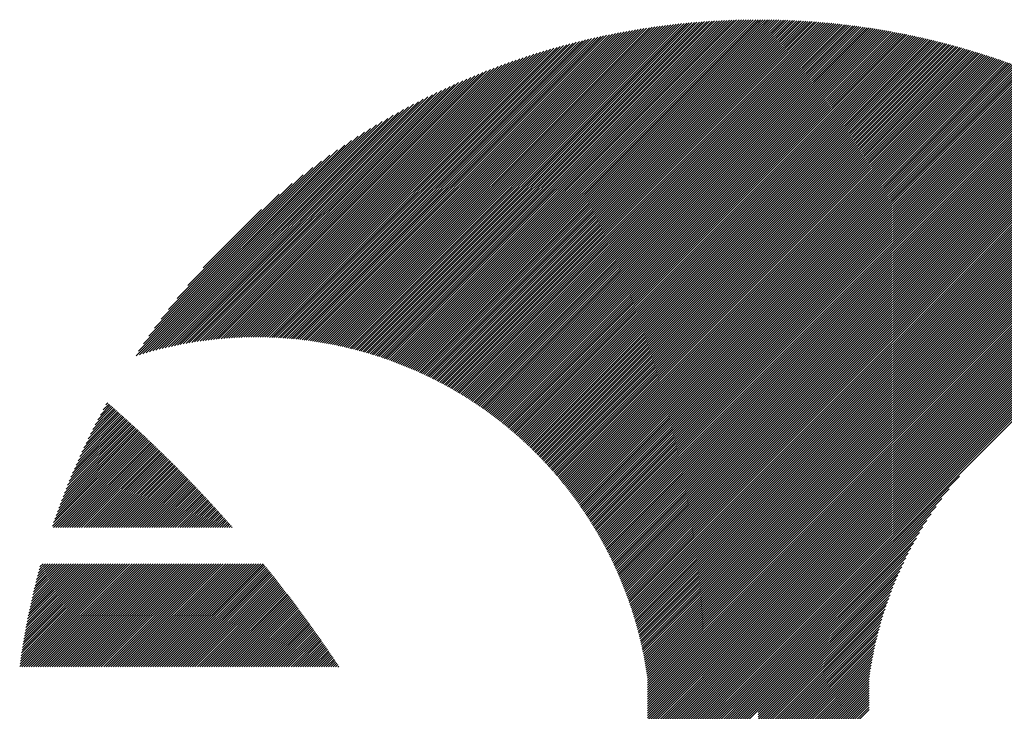
# Model space of a CAD drawing. Units: millimetres. Extents: x -1006 to 496, y -525 to 633.
# Drawn here: x -986 to -926, y -351 to -309 of the extents above; entities that cross this region are included whole.
import ezdxf

# ---------------------------------------------------------------- set-up
doc = ezdxf.new("R2010")
doc.units = ezdxf.units.MM
doc.layers.add('CAXA0', color=7, linetype='Continuous', lineweight=70)
doc.layers.add('CAXA5', color=4, linetype='Continuous', lineweight=25)

# ---------------------------------------------------------------- blocks, each defined once
blk = doc.blocks.new('CAXBLOCK5', base_point=(-309.582, -22.855))
at = {"layer": 'CAXA0', "color": 0, "linetype": 'Continuous', "lineweight": 25}
for p, q in [((-967.059, -328.973), (-947.966, -309.88)), ((-966.941, -328.996), (-947.8, -309.855)), ((-966.823, -329.02), (-947.634, -309.831)), ((-966.706, -329.044), (-947.469, -309.807)), ((-966.589, -329.068), (-947.305, -309.785)), ((-966.472, -329.093), (-947.142, -309.763)), ((-966.356, -329.119), (-946.979, -309.741)), ((-966.241, -329.145), (-946.817, -309.721)), ((-966.126, -329.171), (-946.655, -309.701)), ((-966.011, -329.198), (-946.495, -309.682)), ((-965.897, -329.226), (-946.335, -309.663)), ((-965.784, -329.254), (-946.175, -309.645)), ((-965.671, -329.282), (-946.017, -309.628)), ((-965.558, -329.311), (-945.858, -309.611)), ((-965.446, -329.34), (-945.701, -309.595)), ((-965.335, -329.37), (-945.544, -309.58)), ((-965.223, -329.4), (-945.388, -309.565)), ((-965.113, -329.431), (-945.232, -309.551)), ((-965.002, -329.462), (-945.077, -309.537)), ((-964.892, -329.494), (-944.923, -309.524)), ((-964.783, -329.526), (-944.769, -309.512)), ((-964.674, -329.558), (-944.615, -309.5)), ((-964.566, -329.591), (-944.463, -309.488)), ((-964.457, -329.625), (-944.31, -309.478)), ((-964.35, -329.658), (-944.159, -309.467)), ((-964.243, -329.693), (-944.008, -309.458)), ((-964.136, -329.727), (-943.857, -309.449)), ((-964.029, -329.762), (-943.707, -309.44)), ((-963.923, -329.798), (-943.558, -309.432)), ((-963.818, -329.834), (-943.409, -309.425)), ((-963.713, -329.87), (-943.26, -309.418)), ((-963.608, -329.907), (-943.112, -309.411)), ((-963.503, -329.944), (-942.965, -309.405)), ((-963.399, -329.981), (-942.818, -309.4)), ((-963.296, -330.019), (-942.672, -309.395)), ((-963.193, -330.057), (-942.526, -309.39)), ((-963.09, -330.096), (-942.38, -309.386)), ((-962.988, -330.135), (-942.235, -309.383)), ((-962.886, -330.175), (-942.091, -309.38)), ((-962.784, -330.214), (-941.947, -309.377)), ((-962.683, -330.255), (-941.803, -309.375)), ((-962.582, -330.295), (-941.66, -309.373)), ((-962.481, -330.336), (-941.518, -309.372)), ((-962.381, -330.378), (-941.375, -309.372)), ((-962.282, -330.419), (-941.234, -309.371)), ((-962.182, -330.461), (-941.218, -309.497)), ((-962.083, -330.504), (-941.218, -309.639)), ((-961.985, -330.547), (-941.218, -309.78)), ((-941.218, -309.497), (-941.092, -309.371)), ((-941.218, -309.639), (-940.952, -309.372)), ((-941.218, -309.78), (-940.811, -309.373)), ((-941.218, -309.922), (-940.671, -309.375)), ((-941.218, -310.063), (-940.532, -309.377)), ((-941.218, -310.205), (-940.393, -309.379)), ((-941.218, -310.346), (-940.254, -309.382)), ((-941.218, -310.488), (-940.116, -309.385)), ((-941.218, -310.629), (-939.978, -309.388)), ((-941.218, -310.771), (-939.84, -309.392)), ((-941.218, -310.912), (-939.703, -309.397)), ((-941.218, -311.053), (-939.567, -309.402)), ((-941.218, -311.195), (-939.43, -309.407)), ((-941.218, -311.336), (-939.295, -309.412)), ((-941.218, -311.478), (-939.159, -309.418)), ((-941.218, -311.619), (-939.024, -309.425)), ((-941.218, -311.761), (-938.889, -309.432)), ((-941.218, -311.902), (-938.755, -309.439)), ((-941.218, -312.044), (-938.621, -309.446)), ((-941.218, -312.185), (-938.488, -309.454)), ((-941.218, -312.326), (-938.354, -309.463)), ((-941.218, -312.468), (-938.222, -309.471)), ((-941.218, -312.609), (-938.089, -309.48)), ((-941.218, -312.751), (-937.957, -309.49)), ((-941.218, -312.892), (-937.826, -309.499)), ((-941.218, -313.034), (-937.694, -309.51)), ((-941.218, -313.175), (-937.563, -309.52)), ((-941.218, -313.317), (-937.433, -309.531)), ((-941.218, -313.458), (-937.302, -309.542)), ((-941.218, -313.599), (-937.172, -309.554)), ((-941.218, -313.741), (-937.043, -309.565)), ((-941.218, -313.882), (-936.914, -309.578)), ((-941.218, -314.024), (-936.785, -309.59)), ((-941.218, -314.165), (-936.656, -309.603)), ((-941.218, -314.307), (-936.528, -309.616)), ((-941.218, -314.448), (-936.4, -309.63)), ((-941.218, -314.59), (-936.273, -309.644)), ((-941.218, -314.731), (-936.145, -309.658)), ((-941.218, -314.873), (-936.019, -309.673)), ((-941.218, -315.014), (-935.892, -309.688)), ((-941.218, -315.155), (-935.766, -309.703)), ((-941.218, -315.297), (-935.64, -309.718)), ((-941.218, -315.438), (-935.514, -309.734)), ((-941.218, -315.58), (-935.389, -309.75)), ((-941.218, -315.721), (-935.264, -309.767)), ((-941.218, -315.863), (-935.139, -309.784)), ((-941.218, -316.004), (-935.015, -309.801)), ((-941.218, -316.146), (-934.891, -309.818)), ((-941.218, -316.287), (-934.767, -309.836)), ((-941.218, -316.428), (-934.644, -309.854)), ((-941.218, -316.57), (-934.521, -309.872)), ((-969.288, -328.655), (-951.102, -310.47)), ((-969.159, -328.668), (-950.92, -310.429)), ((-969.03, -328.681), (-950.739, -310.39)), ((-968.903, -328.695), (-950.559, -310.351)), ((-968.776, -328.709), (-950.38, -310.314)), ((-968.649, -328.725), (-950.202, -310.277)), ((-968.524, -328.74), (-950.025, -310.241)), ((-968.399, -328.757), (-949.848, -310.206)), ((-968.274, -328.773), (-949.673, -310.173)), ((-968.15, -328.791), (-949.499, -310.14)), ((-968.027, -328.809), (-949.325, -310.107)), ((-967.904, -328.828), (-949.152, -310.076)), ((-967.782, -328.847), (-948.98, -310.046)), ((-967.66, -328.866), (-948.809, -310.016)), ((-967.539, -328.887), (-948.639, -309.987)), ((-967.418, -328.908), (-948.47, -309.959)), ((-967.298, -328.929), (-948.301, -309.932)), ((-967.178, -328.951), (-948.133, -309.906)), ((-961.887, -330.59), (-941.218, -309.922)), ((-961.789, -330.634), (-941.218, -310.063)), ((-961.691, -330.678), (-941.218, -310.205)), ((-961.594, -330.722), (-941.218, -310.346)), ((-941.218, -316.711), (-934.398, -309.891)), ((-941.218, -316.853), (-934.276, -309.91)), ((-941.218, -316.994), (-934.153, -309.929)), ((-941.218, -317.136), (-934.031, -309.949)), ((-941.218, -317.277), (-933.91, -309.969)), ((-941.218, -317.419), (-933.789, -309.989)), ((-941.218, -317.56), (-933.668, -310.009)), ((-941.218, -317.702), (-933.547, -310.03)), ((-941.218, -317.843), (-933.426, -310.051)), ((-941.218, -317.984), (-933.306, -310.072)), ((-941.218, -318.126), (-933.186, -310.094)), ((-941.218, -318.267), (-933.067, -310.116)), ((-941.218, -318.409), (-932.947, -310.138)), ((-941.218, -318.55), (-932.828, -310.16)), ((-941.218, -318.692), (-932.71, -310.183)), ((-941.218, -318.833), (-932.591, -310.206)), ((-941.218, -318.975), (-932.473, -310.229)), ((-941.218, -319.116), (-932.355, -310.253)), ((-941.218, -319.257), (-932.237, -310.276)), ((-941.218, -319.399), (-932.12, -310.301)), ((-941.218, -319.54), (-932.003, -310.325)), ((-941.218, -319.682), (-931.886, -310.349)), ((-941.218, -319.823), (-931.769, -310.374)), ((-941.218, -319.965), (-931.653, -310.399)), ((-941.218, -320.106), (-931.537, -310.425)), ((-941.218, -320.248), (-931.421, -310.451)), ((-970.887, -328.558), (-953.373, -311.044)), ((-970.75, -328.562), (-953.177, -310.989)), ((-970.613, -328.567), (-952.983, -310.936)), ((-970.478, -328.572), (-952.789, -310.884)), ((-970.343, -328.579), (-952.597, -310.833)), ((-970.208, -328.586), (-952.406, -310.784)), ((-970.075, -328.594), (-952.217, -310.736)), ((-969.942, -328.602), (-952.028, -310.689)), ((-969.81, -328.612), (-951.841, -310.643)), ((-969.678, -328.622), (-951.654, -310.598)), ((-969.547, -328.632), (-951.469, -310.554)), ((-969.417, -328.643), (-951.285, -310.512)), ((-961.497, -330.767), (-941.218, -310.488)), ((-961.401, -330.812), (-941.218, -310.629)), ((-961.305, -330.857), (-941.218, -310.771)), ((-961.209, -330.903), (-941.218, -310.912)), ((-961.114, -330.949), (-941.218, -311.053)), ((-941.218, -320.389), (-931.306, -310.476)), ((-941.218, -320.53), (-931.191, -310.503)), ((-941.218, -320.672), (-931.076, -310.529)), ((-941.218, -320.813), (-930.961, -310.556)), ((-941.218, -320.955), (-930.846, -310.583)), ((-941.218, -321.096), (-930.732, -310.61)), ((-941.218, -321.238), (-930.618, -310.637)), ((-941.218, -321.379), (-930.504, -310.665)), ((-941.218, -321.521), (-930.391, -310.693)), ((-941.218, -321.662), (-930.278, -310.721)), ((-941.218, -321.804), (-930.165, -310.75)), ((-941.218, -321.945), (-930.052, -310.778)), ((-941.218, -322.086), (-929.939, -310.807)), ((-941.218, -322.228), (-929.827, -310.837)), ((-941.218, -322.369), (-929.715, -310.866)), ((-941.218, -322.511), (-929.603, -310.896)), ((-941.218, -322.652), (-929.492, -310.926)), ((-941.218, -322.794), (-929.381, -310.956)), ((-941.218, -322.935), (-929.27, -310.986)), ((-941.218, -323.077), (-929.159, -311.017)), ((-941.218, -323.218), (-929.048, -311.048)), ((-972.16, -328.557), (-955.201, -311.598)), ((-972.015, -328.554), (-954.992, -311.531)), ((-971.871, -328.551), (-954.784, -311.464)), ((-971.728, -328.55), (-954.578, -311.4)), ((-971.586, -328.549), (-954.374, -311.337)), ((-971.444, -328.549), (-954.171, -311.275)), ((-971.304, -328.55), (-953.969, -311.215)), ((-971.164, -328.552), (-953.769, -311.157)), ((-971.025, -328.554), (-953.57, -311.099)), ((-961.019, -330.995), (-941.218, -311.195)), ((-960.924, -331.042), (-941.218, -311.336)), ((-960.83, -331.089), (-941.218, -311.478)), ((-960.736, -331.137), (-941.218, -311.619)), ((-941.218, -323.359), (-928.938, -311.079)), ((-941.218, -323.501), (-928.828, -311.11)), ((-941.218, -323.642), (-928.718, -311.142)), ((-941.218, -323.784), (-928.608, -311.174)), ((-941.218, -323.925), (-928.499, -311.206)), ((-941.218, -324.067), (-928.39, -311.238)), ((-941.218, -324.208), (-928.281, -311.271)), ((-941.218, -324.35), (-928.172, -311.304)), ((-941.218, -324.491), (-928.064, -311.337)), ((-941.218, -324.633), (-927.956, -311.37)), ((-941.218, -324.774), (-927.848, -311.403)), ((-941.218, -324.915), (-927.74, -311.437)), ((-941.218, -325.057), (-927.632, -311.471)), ((-941.218, -325.198), (-927.525, -311.505)), ((-941.218, -325.34), (-927.418, -311.539)), ((-941.218, -325.481), (-927.311, -311.574)), ((-941.218, -325.623), (-927.204, -311.609)), ((-941.218, -325.764), (-927.098, -311.644)), ((-973.352, -328.618), (-956.941, -312.207)), ((-973.199, -328.607), (-956.716, -312.124)), ((-973.048, -328.597), (-956.494, -312.043)), ((-972.897, -328.588), (-956.274, -311.964)), ((-972.748, -328.58), (-956.056, -311.887)), ((-972.599, -328.572), (-955.839, -311.812)), ((-972.452, -328.566), (-955.625, -311.739)), ((-972.305, -328.561), (-955.412, -311.668)), ((-960.642, -331.184), (-941.218, -311.761)), ((-960.549, -331.233), (-941.218, -311.902)), ((-960.456, -331.281), (-941.218, -312.044)), ((-960.363, -331.33), (-941.218, -312.185)), ((-941.218, -325.906), (-926.992, -311.679)), ((-941.218, -326.047), (-926.886, -311.714)), ((-941.218, -326.188), (-926.78, -311.75)), ((-941.218, -326.33), (-926.674, -311.786)), ((-941.218, -326.471), (-926.569, -311.822)), ((-941.218, -326.613), (-926.464, -311.858)), ((-941.218, -326.754), (-926.359, -311.895)), ((-941.218, -326.896), (-926.254, -311.932)), ((-941.218, -327.037), (-926.15, -311.969)), ((-941.218, -327.179), (-926.046, -312.006)), ((-941.218, -327.32), (-925.942, -312.043)), ((-941.218, -327.461), (-925.838, -312.081)), ((-941.218, -327.603), (-925.734, -312.119)), ((-941.218, -327.744), (-925.631, -312.157)), ((-941.218, -327.886), (-925.527, -312.195)), ((-941.218, -328.027), (-925.425, -312.233)), ((-974.452, -328.727), (-958.578, -312.854)), ((-974.291, -328.708), (-958.337, -312.754)), ((-974.132, -328.69), (-958.098, -312.656)), ((-973.973, -328.673), (-957.861, -312.561)), ((-973.816, -328.658), (-957.628, -312.469)), ((-973.661, -328.643), (-957.396, -312.379)), ((-973.506, -328.63), (-957.168, -312.292)), ((-960.271, -331.379), (-941.218, -312.326)), ((-960.179, -331.429), (-941.218, -312.468)), ((-960.088, -331.479), (-941.218, -312.609)), ((-959.996, -331.529), (-941.218, -312.751)), ((-941.218, -328.169), (-925.322, -312.272)), ((-941.218, -328.31), (-925.219, -312.311)), ((-941.218, -328.452), (-925.117, -312.35)), ((-941.218, -328.593), (-925.015, -312.389)), ((-941.218, -328.735), (-924.913, -312.429)), ((-941.218, -328.876), (-924.811, -312.468)), ((-941.218, -329.017), (-924.709, -312.508)), ((-941.218, -329.159), (-924.608, -312.548)), ((-941.218, -329.3), (-924.507, -312.589)), ((-941.218, -329.442), (-924.406, -312.629)), ((-941.218, -329.583), (-924.305, -312.67)), ((-941.218, -329.725), (-924.205, -312.711)), ((-941.218, -329.866), (-924.104, -312.752)), ((-941.218, -330.008), (-924.004, -312.793)), ((-941.218, -330.149), (-923.904, -312.835)), ((-975.275, -328.843), (-959.832, -313.401)), ((-975.108, -328.817), (-959.575, -313.285)), ((-974.942, -328.793), (-959.321, -313.172)), ((-974.777, -328.77), (-959.07, -313.063)), ((-974.614, -328.748), (-958.823, -312.957)), ((-959.906, -331.579), (-941.218, -312.892)), ((-959.815, -331.63), (-941.218, -313.034)), ((-959.725, -331.682), (-941.218, -313.175)), ((-959.635, -331.733), (-941.218, -313.317)), ((-941.218, -330.29), (-923.804, -312.877)), ((-941.218, -330.432), (-923.705, -312.918)), ((-941.218, -330.573), (-923.606, -312.961)), ((-941.218, -330.715), (-923.506, -313.003)), ((-941.218, -330.856), (-923.407, -313.045)), ((-941.218, -330.998), (-923.309, -313.088)), ((-941.218, -331.139), (-923.21, -313.131)), ((-941.218, -331.281), (-923.112, -313.174)), ((-941.218, -331.422), (-923.014, -313.217)), ((-941.218, -331.563), (-922.916, -313.261)), ((-941.218, -331.705), (-922.818, -313.304)), ((-941.218, -331.846), (-922.72, -313.348)), ((-941.218, -331.988), (-922.623, -313.392)), ((-941.218, -332.129), (-922.526, -313.437)), ((-976.135, -328.996), (-961.178, -314.039)), ((-975.96, -328.962), (-960.9, -313.903)), ((-975.786, -328.93), (-960.627, -313.771)), ((-975.614, -328.9), (-960.358, -313.644)), ((-975.444, -328.871), (-960.093, -313.52)), ((-959.545, -331.785), (-941.218, -313.458)), ((-959.456, -331.837), (-941.218, -313.599)), ((-959.367, -331.89), (-941.218, -313.741)), ((-959.279, -331.943), (-941.218, -313.882)), ((-959.19, -331.996), (-941.218, -314.024)), ((-941.218, -332.271), (-922.429, -313.481)), ((-941.218, -332.412), (-922.332, -313.526)), ((-941.218, -332.554), (-922.235, -313.57)), ((-941.218, -332.695), (-922.139, -313.615)), ((-941.218, -332.837), (-922.042, -313.661)), ((-941.218, -332.978), (-921.946, -313.706)), ((-941.218, -333.119), (-921.851, -313.752)), ((-941.218, -333.261), (-921.755, -313.797)), ((-941.218, -333.402), (-921.659, -313.843)), ((-941.218, -333.544), (-921.564, -313.889)), ((-941.218, -333.685), (-921.469, -313.936)), ((-941.218, -333.827), (-921.374, -313.982)), ((-941.218, -333.968), (-921.279, -314.029)), ((-976.853, -329.149), (-962.339, -314.635)), ((-976.671, -329.108), (-962.041, -314.477)), ((-976.49, -329.069), (-961.748, -314.326)), ((-976.312, -329.031), (-961.46, -314.18)), ((-959.102, -332.049), (-941.218, -314.165)), ((-959.015, -332.103), (-941.218, -314.307)), ((-958.927, -332.157), (-941.218, -314.448)), ((-958.84, -332.212), (-941.218, -314.59)), ((-941.218, -334.11), (-921.185, -314.076)), ((-941.218, -334.251), (-921.09, -314.123)), ((-941.218, -334.392), (-920.996, -314.17)), ((-941.218, -334.534), (-920.902, -314.218)), ((-941.218, -334.675), (-920.808, -314.265)), ((-941.218, -334.817), (-920.714, -314.313)), ((-941.218, -334.958), (-920.621, -314.361)), ((-941.218, -335.1), (-920.528, -314.409)), ((-941.218, -335.241), (-920.435, -314.457)), ((-941.218, -335.383), (-920.342, -314.506)), ((-941.218, -335.524), (-920.249, -314.555)), ((-941.218, -335.666), (-920.156, -314.603)), ((-977.413, -329.284), (-963.275, -315.147)), ((-977.224, -329.237), (-962.956, -314.969)), ((-977.038, -329.192), (-962.644, -314.798)), ((-958.754, -332.266), (-941.218, -314.731)), ((-958.667, -332.322), (-941.218, -314.873)), ((-958.581, -332.377), (-941.218, -315.014)), ((-958.496, -332.433), (-941.218, -315.155)), ((-941.218, -335.807), (-920.064, -314.653)), ((-941.218, -335.948), (-919.972, -314.702)), ((-941.218, -336.09), (-919.88, -314.751)), ((-941.218, -336.231), (-919.788, -314.801)), ((-941.218, -336.373), (-919.696, -314.851)), ((-941.218, -336.514), (-919.605, -314.901)), ((-941.218, -336.656), (-919.513, -314.951)), ((-941.218, -336.797), (-919.422, -315.001)), ((-941.218, -336.939), (-919.331, -315.051)), ((-941.218, -337.08), (-919.24, -315.102)), ((-941.218, -337.221), (-919.15, -315.153)), ((-941.218, -337.363), (-919.059, -315.204)), ((-977.992, -329.439), (-964.284, -315.731)), ((-977.797, -329.385), (-963.939, -315.527)), ((-977.603, -329.333), (-963.603, -315.332)), ((-958.41, -332.489), (-941.218, -315.297)), ((-958.325, -332.545), (-941.218, -315.438)), ((-958.241, -332.602), (-941.218, -315.58)), ((-958.156, -332.659), (-941.218, -315.721)), ((-941.218, -337.504), (-918.969, -315.255)), ((-941.218, -337.646), (-918.879, -315.307)), ((-941.218, -337.787), (-918.789, -315.358)), ((-941.218, -337.929), (-918.699, -315.41)), ((-941.218, -338.07), (-918.61, -315.462)), ((-941.218, -338.212), (-918.52, -315.514)), ((-941.218, -338.353), (-918.431, -315.566)), ((-941.218, -338.494), (-918.342, -315.618)), ((-941.218, -338.636), (-918.253, -315.671)), ((-941.218, -338.777), (-918.165, -315.724)), ((-941.218, -338.919), (-918.076, -315.777)), ((-978.594, -329.617), (-965.391, -316.413)), ((-978.391, -329.555), (-965.009, -316.173)), ((-978.19, -329.495), (-964.641, -315.946)), ((-958.072, -332.716), (-941.218, -315.863)), ((-957.988, -332.774), (-941.218, -316.004)), ((-957.905, -332.832), (-941.218, -316.146)), ((-957.821, -332.89), (-941.218, -316.287)), ((-941.218, -339.06), (-917.988, -315.83)), ((-941.218, -339.202), (-917.9, -315.883)), ((-941.218, -339.343), (-917.812, -315.936)), ((-941.218, -339.485), (-917.724, -315.99)), ((-941.218, -339.626), (-917.636, -316.044)), ((-941.218, -339.768), (-917.549, -316.098)), ((-941.218, -339.909), (-917.461, -316.152)), ((-941.218, -340.05), (-917.374, -316.206)), ((-941.218, -340.192), (-917.287, -316.261)), ((-941.218, -340.333), (-917.2, -316.315)), ((-941.218, -340.475), (-917.114, -316.37)), ((-978.801, -329.682), (-965.788, -316.669)), ((-978.655, -329.395), (-966.204, -316.943)), ((-957.739, -332.949), (-941.218, -316.428)), ((-957.656, -333.008), (-941.218, -316.57)), ((-957.574, -333.067), (-941.218, -316.711)), ((-957.492, -333.126), (-941.218, -316.853)), ((-957.41, -333.186), (-941.218, -316.994)), ((-941.218, -340.616), (-917.027, -316.425)), ((-941.218, -340.758), (-916.941, -316.48)), ((-941.218, -340.899), (-916.855, -316.536)), ((-941.218, -341.041), (-916.769, -316.591)), ((-941.218, -341.182), (-916.683, -316.647)), ((-941.218, -341.323), (-916.597, -316.703)), ((-941.218, -341.465), (-916.512, -316.759)), ((-941.218, -341.606), (-916.427, -316.815)), ((-941.218, -341.748), (-916.342, -316.871)), ((-941.218, -341.889), (-916.257, -316.927)), ((-941.218, -342.031), (-916.172, -316.984)), ((-978.36, -328.958), (-966.64, -317.238)), ((-978.04, -328.496), (-967.102, -317.558)), ((-957.329, -333.246), (-941.218, -317.136)), ((-957.248, -333.307), (-941.218, -317.277)), ((-957.167, -333.367), (-941.218, -317.419)), ((-957.087, -333.428), (-941.218, -317.56)), ((-941.218, -342.172), (-916.087, -317.041)), ((-941.218, -342.314), (-916.003, -317.098)), ((-941.218, -342.455), (-915.918, -317.155)), ((-941.218, -342.597), (-915.834, -317.212)), ((-941.218, -342.738), (-915.75, -317.27)), ((-941.218, -342.879), (-915.667, -317.328)), ((-941.218, -343.021), (-915.583, -317.385)), ((-941.218, -343.162), (-915.499, -317.443)), ((-941.218, -343.304), (-915.416, -317.501)), ((-941.218, -343.445), (-915.333, -317.56)), ((-977.688, -328.004), (-967.595, -317.91)), ((-957.006, -333.49), (-941.218, -317.702)), ((-956.927, -333.551), (-941.218, -317.843)), ((-956.847, -333.613), (-941.218, -317.984)), ((-956.768, -333.675), (-941.218, -318.126)), ((-941.218, -343.587), (-915.25, -317.618)), ((-941.218, -343.728), (-915.167, -317.677)), ((-941.218, -343.87), (-915.085, -317.736)), ((-941.218, -344.011), (-915.002, -317.795)), ((-941.218, -344.152), (-914.92, -317.854)), ((-941.218, -344.294), (-914.838, -317.913)), ((-941.218, -344.435), (-914.756, -317.973)), ((-941.218, -344.577), (-914.674, -318.032)), ((-941.218, -344.718), (-914.592, -318.092)), ((-941.218, -344.86), (-914.511, -318.152)), ((-977.297, -327.471), (-968.128, -318.301)), ((-976.853, -326.885), (-968.714, -318.746)), ((-956.689, -333.738), (-941.218, -318.267)), ((-956.61, -333.801), (-941.218, -318.409)), ((-956.532, -333.864), (-941.218, -318.55)), ((-956.454, -333.927), (-941.218, -318.692)), ((-941.218, -345.001), (-914.429, -318.212)), ((-941.218, -345.143), (-914.348, -318.272)), ((-941.218, -345.284), (-914.267, -318.333)), ((-941.218, -345.425), (-914.186, -318.393)), ((-941.218, -345.567), (-914.105, -318.454)), ((-941.218, -345.708), (-914.025, -318.515)), ((-941.218, -345.85), (-913.945, -318.576)), ((-941.218, -345.991), (-913.864, -318.637)), ((-941.218, -346.133), (-913.784, -318.699)), ((-941.218, -346.274), (-913.704, -318.76)), ((-976.331, -326.222), (-969.377, -319.267)), ((-956.376, -333.991), (-941.218, -318.833)), ((-956.299, -334.055), (-941.218, -318.975)), ((-956.222, -334.12), (-941.218, -319.116)), ((-956.145, -334.184), (-941.218, -319.257)), ((-941.218, -346.416), (-913.625, -318.822)), ((-941.218, -346.557), (-913.545, -318.884)), ((-941.218, -346.699), (-913.466, -318.946)), ((-941.218, -346.84), (-913.387, -319.008)), ((-941.218, -346.981), (-913.307, -319.07)), ((-941.218, -347.123), (-913.229, -319.133)), ((-941.218, -347.264), (-913.15, -319.196)), ((-941.218, -347.406), (-913.071, -319.259)), ((-941.218, -347.547), (-912.993, -319.322)), ((-941.218, -347.689), (-912.914, -319.385)), ((-975.683, -325.433), (-970.166, -319.915)), ((-956.069, -334.249), (-941.218, -319.399)), ((-955.992, -334.314), (-941.218, -319.54)), ((-955.917, -334.38), (-941.218, -319.682)), ((-955.841, -334.446), (-941.218, -319.823)), ((-955.766, -334.512), (-941.218, -319.965)), ((-941.218, -347.83), (-912.836, -319.448)), ((-941.218, -347.972), (-912.758, -319.512)), ((-941.218, -348.113), (-912.681, -319.575)), ((-941.218, -348.254), (-912.603, -319.639)), ((-941.218, -348.396), (-912.525, -319.703)), ((-941.218, -348.537), (-912.448, -319.767)), ((-941.218, -348.679), (-912.371, -319.831)), ((-941.218, -348.82), (-912.294, -319.896)), ((-941.218, -348.962), (-912.217, -319.96)), ((-955.691, -334.578), (-941.218, -320.106)), ((-955.616, -334.645), (-941.218, -320.248)), ((-955.542, -334.712), (-941.218, -320.389)), ((-955.467, -334.78), (-941.218, -320.53)), ((-974.762, -324.37), (-971.229, -320.836)), ((-955.394, -334.847), (-941.218, -320.672)), ((-955.32, -334.915), (-941.218, -320.813)), ((-955.247, -334.983), (-941.218, -320.955)), ((-955.174, -335.052), (-941.218, -321.096)), ((-955.101, -335.121), (-941.218, -321.238)), ((-955.029, -335.19), (-941.218, -321.379)), ((-954.957, -335.259), (-941.218, -321.521)), ((-954.885, -335.329), (-941.218, -321.662)), ((-954.814, -335.399), (-941.218, -321.804)), ((-954.743, -335.469), (-941.218, -321.945)), ((-954.672, -335.54), (-941.218, -322.086)), ((-954.601, -335.611), (-941.218, -322.228)), ((-954.531, -335.682), (-941.218, -322.369)), ((-954.461, -335.753), (-941.218, -322.511)), ((-954.391, -335.825), (-941.218, -322.652)), ((-954.322, -335.897), (-941.218, -322.794)), ((-954.253, -335.97), (-941.218, -322.935)), ((-954.184, -336.042), (-941.218, -323.077)), ((-954.116, -336.115), (-941.218, -323.218)), ((-954.048, -336.189), (-941.218, -323.359)), ((-953.98, -336.262), (-941.218, -323.501)), ((-953.912, -336.336), (-941.218, -323.642)), ((-953.845, -336.41), (-941.218, -323.784)), ((-953.778, -336.485), (-941.218, -323.925)), ((-953.711, -336.56), (-941.218, -324.067)), ((-953.645, -336.635), (-941.218, -324.208)), ((-953.579, -336.71), (-941.218, -324.35)), ((-953.513, -336.786), (-941.218, -324.491)), ((-953.448, -336.862), (-941.218, -324.633)), ((-953.382, -336.938), (-941.218, -324.774)), ((-953.317, -337.014), (-941.218, -324.915)), ((-953.253, -337.091), (-941.218, -325.057)), ((-953.189, -337.169), (-941.218, -325.198)), ((-953.125, -337.246), (-941.218, -325.34)), ((-953.061, -337.324), (-941.218, -325.481)), ((-952.998, -337.402), (-941.218, -325.623)), ((-952.934, -337.48), (-941.218, -325.764)), ((-952.872, -337.559), (-941.218, -325.906)), ((-952.809, -337.638), (-941.218, -326.047)), ((-952.747, -337.717), (-941.218, -326.188)), ((-952.685, -337.797), (-941.218, -326.33)), ((-952.624, -337.877), (-941.218, -326.471)), ((-952.562, -337.957), (-941.218, -326.613)), ((-952.501, -338.037), (-941.218, -326.754)), ((-952.441, -338.118), (-941.218, -326.896)), ((-952.38, -338.199), (-941.218, -327.037)), ((-952.32, -338.281), (-941.218, -327.179)), ((-952.261, -338.362), (-941.218, -327.32)), ((-952.201, -338.444), (-941.218, -327.461)), ((-952.142, -338.527), (-941.218, -327.603)), ((-952.083, -338.609), (-941.218, -327.744)), ((-952.025, -338.692), (-941.218, -327.886)), ((-951.967, -338.775), (-941.218, -328.027)), ((-951.909, -338.859), (-941.218, -328.169)), ((-951.851, -338.943), (-941.218, -328.31)), ((-951.794, -339.027), (-941.218, -328.452)), ((-951.737, -339.112), (-941.218, -328.593)), ((-951.68, -339.196), (-941.218, -328.735)), ((-951.624, -339.282), (-941.218, -328.876)), ((-951.568, -339.367), (-941.218, -329.017)), ((-951.512, -339.453), (-941.218, -329.159)), ((-951.457, -339.539), (-941.218, -329.3)), ((-951.402, -339.625), (-941.218, -329.442)), ((-951.347, -339.712), (-941.218, -329.583)), ((-951.293, -339.799), (-941.218, -329.725)), ((-951.239, -339.886), (-941.218, -329.866)), ((-951.185, -339.974), (-941.218, -330.008)), ((-951.132, -340.062), (-941.218, -330.149)), ((-951.078, -340.151), (-941.218, -330.29)), ((-951.026, -340.239), (-941.218, -330.432)), ((-950.973, -340.328), (-941.218, -330.573)), ((-950.921, -340.417), (-941.218, -330.715)), ((-950.869, -340.507), (-941.218, -330.856)), ((-950.818, -340.597), (-941.218, -330.998)), ((-950.767, -340.687), (-941.218, -331.139)), ((-950.716, -340.778), (-941.218, -331.281)), ((-950.665, -340.869), (-941.218, -331.422)), ((-950.615, -340.96), (-941.218, -331.563)), ((-950.565, -341.052), (-941.218, -331.705)), ((-950.516, -341.144), (-941.218, -331.846)), ((-950.467, -341.236), (-941.218, -331.988)), ((-950.418, -341.329), (-941.218, -332.129)), ((-950.37, -341.422), (-941.218, -332.271)), ((-950.321, -341.515), (-941.218, -332.412)), ((-950.274, -341.609), (-941.218, -332.554)), ((-950.226, -341.703), (-941.218, -332.695)), ((-950.179, -341.797), (-941.218, -332.837)), ((-950.132, -341.892), (-941.218, -332.978)), ((-950.086, -341.987), (-941.218, -333.119)), ((-950.04, -342.083), (-941.218, -333.261)), ((-949.994, -342.178), (-941.218, -333.402)), ((-949.949, -342.275), (-941.218, -333.544)), ((-949.904, -342.371), (-941.218, -333.685)), ((-949.86, -342.468), (-941.218, -333.827)), ((-949.815, -342.565), (-941.218, -333.968)), ((-949.771, -342.663), (-941.218, -334.11)), ((-949.728, -342.761), (-941.218, -334.251)), ((-949.685, -342.859), (-941.218, -334.392)), ((-949.642, -342.958), (-941.218, -334.534)), ((-949.6, -343.057), (-941.218, -334.675)), ((-949.558, -343.156), (-941.218, -334.817)), ((-949.516, -343.256), (-941.218, -334.958)), ((-949.475, -343.356), (-941.218, -335.1)), ((-949.434, -343.457), (-941.218, -335.241)), ((-949.393, -343.557), (-941.218, -335.383)), ((-949.353, -343.659), (-941.218, -335.524)), ((-949.313, -343.76), (-941.218, -335.666)), ((-949.274, -343.863), (-941.218, -335.807)), ((-949.235, -343.965), (-941.218, -335.948)), ((-949.196, -344.068), (-941.218, -336.09)), ((-949.158, -344.171), (-941.218, -336.231)), ((-949.12, -344.275), (-941.218, -336.373)), ((-949.083, -344.379), (-941.218, -336.514)), ((-949.046, -344.483), (-941.218, -336.656)), ((-949.009, -344.588), (-941.218, -336.797)), ((-948.973, -344.693), (-941.218, -336.939)), ((-948.937, -344.799), (-941.218, -337.08)), ((-948.902, -344.905), (-941.218, -337.221)), ((-941.218, -349.103), (-929.062, -336.946)), ((-948.867, -345.012), (-941.218, -337.363)), ((-948.833, -345.119), (-941.218, -337.504)), ((-948.799, -345.226), (-941.218, -337.646)), ((-948.765, -345.334), (-941.218, -337.787)), ((-941.218, -349.245), (-929.686, -337.712)), ((-948.732, -345.442), (-941.218, -337.929)), ((-948.699, -345.551), (-941.218, -338.07)), ((-948.666, -345.66), (-941.218, -338.212)), ((-948.634, -345.769), (-941.218, -338.353)), ((-941.218, -349.386), (-930.126, -338.294)), ((-948.603, -345.879), (-941.218, -338.494)), ((-948.572, -345.989), (-941.218, -338.636)), ((-948.541, -346.1), (-941.218, -338.777)), ((-948.511, -346.212), (-941.218, -338.919)), ((-941.218, -349.527), (-930.479, -338.788)), ((-948.481, -346.323), (-941.218, -339.06)), ((-948.452, -346.436), (-941.218, -339.202)), ((-948.423, -346.548), (-941.218, -339.343)), ((-948.395, -346.661), (-941.218, -339.485)), ((-941.218, -349.669), (-930.777, -339.228)), ((-948.367, -346.775), (-941.218, -339.626)), ((-948.34, -346.889), (-941.218, -339.768)), ((-948.313, -347.004), (-941.218, -339.909)), ((-948.287, -347.119), (-941.218, -340.05)), ((-948.261, -347.234), (-941.218, -340.192)), ((-941.218, -349.81), (-931.037, -339.629)), ((-941.218, -349.952), (-931.269, -340.003)), ((-948.235, -347.35), (-941.218, -340.333)), ((-948.21, -347.467), (-941.218, -340.475)), ((-948.186, -347.584), (-941.218, -340.616)), ((-948.162, -347.701), (-941.218, -340.758)), ((-941.218, -350.093), (-931.478, -340.353)), ((-941.218, -350.235), (-931.669, -340.685)), ((-948.139, -347.82), (-941.218, -340.899)), ((-948.116, -347.938), (-941.218, -341.041)), ((-948.094, -348.057), (-941.218, -341.182)), ((-948.072, -348.177), (-941.218, -341.323)), ((-941.218, -350.376), (-931.844, -341.002)), ((-941.218, -350.518), (-932.007, -341.306)), ((-948.051, -348.297), (-941.218, -341.465)), ((-948.03, -348.418), (-941.218, -341.606)), ((-948.01, -348.539), (-941.218, -341.748)), ((-947.99, -348.661), (-941.218, -341.889)), ((-941.218, -350.659), (-932.158, -341.598)), ((-941.218, -350.801), (-932.299, -341.881)), ((-947.971, -348.783), (-941.218, -342.031)), ((-947.952, -348.906), (-941.218, -342.172)), ((-947.935, -349.03), (-941.218, -342.314)), ((-947.917, -349.154), (-941.218, -342.455)), ((-941.218, -350.942), (-932.431, -342.155)), ((-941.218, -351.083), (-932.555, -342.42)), ((-947.915, -349.293), (-941.218, -342.597)), ((-947.915, -349.434), (-941.218, -342.738)), ((-947.915, -349.576), (-941.218, -342.879)), ((-947.915, -349.717), (-941.218, -343.021)), ((-947.915, -349.859), (-941.218, -343.162)), ((-941.218, -351.225), (-932.673, -342.679)), ((-941.218, -351.366), (-932.783, -342.931)), ((-941.218, -351.508), (-932.888, -343.178)), ((-947.915, -350), (-941.218, -343.304)), ((-947.915, -350.142), (-941.218, -343.445)), ((-947.915, -350.283), (-941.218, -343.587)), ((-947.915, -350.424), (-941.218, -343.728)), ((-941.218, -351.649), (-932.988, -343.418)), ((-941.218, -351.791), (-933.082, -343.654)), ((-947.915, -350.566), (-941.218, -343.87)), ((-947.915, -350.707), (-941.218, -344.011)), ((-947.915, -350.849), (-941.218, -344.152)), ((-947.915, -350.99), (-941.218, -344.294)), ((-941.218, -351.932), (-933.171, -343.885)), ((-941.218, -352.074), (-933.257, -344.112)), ((-941.218, -352.215), (-933.338, -344.335)), ((-947.915, -351.132), (-941.218, -344.435)), ((-947.915, -351.273), (-941.218, -344.577)), ((-947.915, -351.415), (-941.218, -344.718)), ((-947.915, -351.556), (-941.218, -344.86)), ((-941.218, -352.356), (-933.415, -344.553)), ((-941.218, -352.498), (-933.489, -344.769)), ((-947.915, -351.697), (-941.218, -345.001)), ((-947.915, -351.839), (-941.218, -345.143)), ((-947.915, -351.98), (-941.218, -345.284)), ((-947.915, -352.122), (-941.218, -345.425)), ((-947.915, -352.263), (-941.218, -345.567)), ((-941.218, -352.639), (-933.559, -344.98)), ((-941.218, -352.781), (-933.627, -345.189)), ((-941.218, -352.922), (-933.691, -345.395)), ((-947.915, -352.405), (-941.218, -345.708)), ((-947.915, -352.546), (-941.218, -345.85)), ((-947.915, -352.688), (-941.218, -345.991)), ((-947.915, -352.829), (-941.218, -346.133)), ((-941.218, -353.064), (-933.752, -345.597)), ((-941.218, -353.205), (-933.81, -345.797)), ((-941.218, -353.347), (-933.866, -345.995)), ((-947.915, -352.97), (-941.218, -346.274)), ((-947.915, -353.112), (-941.218, -346.416)), ((-947.915, -353.253), (-941.218, -346.557)), ((-947.915, -353.395), (-941.218, -346.699)), ((-941.218, -353.488), (-933.92, -346.189)), ((-941.218, -353.63), (-933.971, -346.382)), ((-941.218, -353.771), (-934.019, -346.572)), ((-947.915, -353.536), (-941.218, -346.84)), ((-947.915, -353.678), (-941.218, -346.981)), ((-947.915, -353.819), (-941.218, -347.123)), ((-947.915, -353.961), (-941.218, -347.264)), ((-941.218, -353.912), (-934.066, -346.76)), ((-941.218, -354.054), (-934.11, -346.946)), ((-941.218, -354.195), (-934.153, -347.129)), ((-941.218, -354.337), (-934.193, -347.311)), ((-947.915, -354.102), (-941.218, -347.406)), ((-947.915, -354.244), (-941.218, -347.547)), ((-947.915, -354.385), (-941.218, -347.689)), ((-947.915, -354.526), (-941.218, -347.83)), ((-941.218, -354.478), (-934.231, -347.491)), ((-941.218, -354.62), (-934.268, -347.669)), ((-941.218, -354.761), (-934.303, -347.846)), ((-947.915, -354.668), (-941.218, -347.972)), ((-947.915, -354.809), (-941.218, -348.113)), ((-947.915, -354.951), (-941.218, -348.254)), ((-947.915, -355.092), (-941.218, -348.396)), ((-947.915, -355.234), (-941.218, -348.537)), ((-941.218, -354.903), (-934.336, -348.021)), ((-941.218, -355.044), (-934.368, -348.194)), ((-941.218, -355.185), (-934.398, -348.365)), ((-941.218, -355.327), (-934.426, -348.535)), ((-947.915, -355.375), (-941.218, -348.679)), ((-947.915, -355.517), (-941.218, -348.82)), ((-947.915, -355.658), (-941.218, -348.962)), ((-947.915, -355.799), (-941.218, -349.103)), ((-941.218, -355.468), (-934.453, -348.703)), ((-941.218, -355.61), (-934.479, -348.87)), ((-941.218, -355.751), (-934.503, -349.036)), ((-947.915, -355.941), (-941.218, -349.245)), ((-947.915, -356.082), (-941.218, -349.386)), ((-947.915, -356.224), (-941.218, -349.527)), ((-947.915, -356.365), (-941.218, -349.669)), ((-941.218, -355.893), (-934.522, -349.196)), ((-941.218, -356.034), (-934.522, -349.338)), ((-941.218, -356.176), (-934.522, -349.479)), ((-941.218, -356.317), (-934.522, -349.621)), ((-947.915, -356.507), (-941.218, -349.81)), ((-947.915, -356.648), (-941.218, -349.952)), ((-947.915, -356.79), (-941.218, -350.093)), ((-947.915, -356.931), (-941.218, -350.235)), ((-941.218, -356.458), (-934.522, -349.762)), ((-941.218, -356.6), (-934.522, -349.904)), ((-941.218, -356.741), (-934.522, -350.045)), ((-941.218, -356.883), (-934.522, -350.187)), ((-947.915, -357.073), (-941.218, -350.376)), ((-947.915, -357.214), (-941.218, -350.518)), ((-947.915, -357.355), (-941.218, -350.659)), ((-947.915, -357.497), (-941.218, -350.801)), ((-941.218, -357.024), (-934.522, -350.328)), ((-941.218, -357.166), (-934.522, -350.469)), ((-941.218, -357.307), (-934.522, -350.611)), ((-941.218, -357.449), (-934.522, -350.752)), ((-941.218, -357.59), (-934.522, -350.894)), ((-947.915, -357.638), (-941.218, -350.942)), ((-947.915, -357.78), (-941.218, -351.083)), ((-941.218, -357.732), (-934.522, -351.035))]:
    blk.add_line(p, q, dxfattribs=at)
blk = doc.blocks.new('CAXBLOCK13', base_point=(-309.582, -22.855))
at = {"layer": 'CAXA0', "color": 0, "linetype": 'Continuous', "lineweight": 25}
for p, q in [((-981.826, -334.969), (-979.912, -333.055)), ((-981.694, -334.696), (-979.987, -332.988)), ((-981.558, -334.418), (-980.062, -332.922)), ((-981.417, -334.136), (-980.137, -332.856)), ((-981.271, -333.848), (-980.212, -332.789)), ((-981.12, -333.555), (-980.288, -332.723)), ((-980.962, -333.256), (-980.363, -332.657)), ((-980.798, -332.951), (-980.439, -332.591)), ((-980.628, -332.639), (-980.514, -332.525)), ((-982.844, -337.259), (-979.242, -333.657)), ((-982.744, -337.018), (-979.316, -333.59)), ((-982.64, -336.773), (-979.39, -333.523)), ((-982.534, -336.526), (-979.464, -333.456)), ((-982.425, -336.275), (-979.539, -333.389)), ((-982.313, -336.021), (-979.613, -333.322)), ((-982.197, -335.764), (-979.688, -333.255)), ((-982.077, -335.503), (-979.763, -333.188)), ((-981.954, -335.238), (-979.837, -333.121)), ((-983.555, -339.102), (-978.652, -334.199)), ((-983.474, -338.88), (-978.725, -334.131)), ((-983.391, -338.655), (-978.799, -334.063)), ((-983.306, -338.429), (-978.872, -333.995)), ((-983.218, -338.2), (-978.946, -333.928)), ((-983.128, -337.968), (-979.02, -333.86)), ((-983.036, -337.735), (-979.094, -333.792)), ((-982.941, -337.498), (-979.168, -333.725)), ((-983.859, -339.972), (-978.359, -334.472)), ((-983.789, -340.044), (-978.286, -334.541)), ((-983.785, -339.757), (-978.432, -334.404)), ((-983.71, -339.541), (-978.505, -334.336)), ((-983.648, -340.044), (-978.213, -334.609)), ((-983.634, -339.322), (-978.579, -334.267)), ((-983.506, -340.044), (-978.141, -334.678)), ((-983.365, -340.044), (-978.068, -334.747)), ((-983.223, -340.044), (-977.995, -334.816)), ((-983.082, -340.044), (-977.923, -334.885)), ((-982.941, -340.044), (-977.85, -334.954)), ((-982.799, -340.044), (-977.778, -335.023)), ((-982.658, -340.044), (-977.706, -335.092)), ((-982.516, -340.044), (-977.634, -335.161)), ((-982.375, -340.044), (-977.562, -335.231)), ((-982.233, -340.044), (-977.49, -335.3)), ((-982.092, -340.044), (-977.418, -335.37)), ((-981.95, -340.044), (-977.346, -335.439)), ((-981.809, -340.044), (-977.274, -335.509)), ((-981.667, -340.044), (-977.203, -335.579)), ((-981.526, -340.044), (-977.131, -335.649)), ((-981.385, -340.044), (-977.06, -335.719)), ((-981.243, -340.044), (-976.988, -335.789)), ((-981.102, -340.044), (-976.917, -335.859)), ((-980.96, -340.044), (-976.846, -335.929)), ((-980.819, -340.044), (-976.775, -336)), ((-980.677, -340.044), (-976.704, -336.07)), ((-980.536, -340.044), (-976.633, -336.141)), ((-980.394, -340.044), (-976.562, -336.211)), ((-980.253, -340.044), (-976.491, -336.282)), ((-980.112, -340.044), (-976.421, -336.353)), ((-979.97, -340.044), (-976.35, -336.424)), ((-979.829, -340.044), (-976.28, -336.495)), ((-979.687, -340.044), (-976.209, -336.566)), ((-979.546, -340.044), (-976.139, -336.637)), ((-979.404, -340.044), (-976.069, -336.708)), ((-979.263, -340.044), (-975.999, -336.78)), ((-979.121, -340.044), (-975.929, -336.851)), ((-978.98, -340.044), (-975.859, -336.923)), ((-978.839, -340.044), (-975.789, -336.994)), ((-978.697, -340.044), (-975.719, -337.066)), ((-978.556, -340.044), (-975.65, -337.138)), ((-978.414, -340.044), (-975.58, -337.21)), ((-978.273, -340.044), (-975.511, -337.282)), ((-978.131, -340.044), (-975.441, -337.354)), ((-977.99, -340.044), (-975.372, -337.426)), ((-977.848, -340.044), (-975.303, -337.498)), ((-977.707, -340.044), (-975.234, -337.57)), ((-977.565, -340.044), (-975.165, -337.643)), ((-977.424, -340.044), (-975.096, -337.715)), ((-977.283, -340.044), (-975.027, -337.788)), ((-977.141, -340.044), (-974.958, -337.861)), ((-977, -340.044), (-974.889, -337.933)), ((-976.858, -340.044), (-974.821, -338.006)), ((-976.717, -340.044), (-974.752, -338.079)), ((-976.575, -340.044), (-974.684, -338.152)), ((-976.434, -340.044), (-974.616, -338.225)), ((-976.292, -340.044), (-974.547, -338.299)), ((-976.151, -340.044), (-974.479, -338.372)), ((-976.01, -340.044), (-974.411, -338.445)), ((-975.868, -340.044), (-974.343, -338.519)), ((-975.727, -340.044), (-974.275, -338.592)), ((-975.585, -340.044), (-974.208, -338.666)), ((-975.444, -340.044), (-974.14, -338.74)), ((-975.302, -340.044), (-974.072, -338.814)), ((-975.161, -340.044), (-974.005, -338.888)), ((-975.019, -340.044), (-973.937, -338.962)), ((-974.878, -340.044), (-973.87, -339.036)), ((-974.737, -340.044), (-973.803, -339.11)), ((-974.595, -340.044), (-973.736, -339.184)), ((-974.454, -340.044), (-973.669, -339.259)), ((-974.312, -340.044), (-973.602, -339.333)), ((-974.171, -340.044), (-973.535, -339.408)), ((-974.029, -340.044), (-973.468, -339.482)), ((-973.888, -340.044), (-973.401, -339.557)), ((-973.746, -340.044), (-973.335, -339.632)), ((-973.605, -340.044), (-973.268, -339.707)), ((-973.463, -340.044), (-973.202, -339.782)), ((-973.322, -340.044), (-973.135, -339.857)), ((-973.181, -340.044), (-973.069, -339.932)), ((-973.039, -340.044), (-973.003, -340.008)), ((-985.835, -348.455), (-979.617, -342.237)), ((-985.813, -348.292), (-979.758, -342.237)), ((-985.791, -348.128), (-979.9, -342.237)), ((-985.767, -347.963), (-980.041, -342.237)), ((-985.743, -347.797), (-980.183, -342.237)), ((-985.718, -347.631), (-980.324, -342.237)), ((-985.713, -348.474), (-979.476, -342.237)), ((-985.693, -347.464), (-980.466, -342.237)), ((-985.666, -347.296), (-980.607, -342.237)), ((-985.639, -347.127), (-980.749, -342.237)), ((-985.611, -346.958), (-980.89, -342.237)), ((-985.582, -346.787), (-981.031, -342.237)), ((-985.571, -348.474), (-979.334, -342.237)), ((-985.552, -346.616), (-981.173, -342.237)), ((-985.522, -346.444), (-981.314, -342.237)), ((-985.491, -346.272), (-981.456, -342.237)), ((-985.459, -346.098), (-981.597, -342.237)), ((-985.43, -348.474), (-979.193, -342.237)), ((-985.426, -345.924), (-981.739, -342.237)), ((-985.392, -345.748), (-981.88, -342.237)), ((-985.357, -345.572), (-982.022, -342.237)), ((-985.321, -345.395), (-982.163, -342.237)), ((-985.288, -348.474), (-979.051, -342.237)), ((-985.284, -345.217), (-982.305, -342.237)), ((-985.247, -345.038), (-982.446, -342.237)), ((-985.208, -344.858), (-982.587, -342.237)), ((-985.169, -344.677), (-982.729, -342.237)), ((-985.147, -348.474), (-978.91, -342.237)), ((-985.128, -344.494), (-982.87, -342.237)), ((-985.086, -344.311), (-983.012, -342.237)), ((-985.044, -344.127), (-983.153, -342.237)), ((-985.006, -348.474), (-978.768, -342.237)), ((-985, -343.942), (-983.295, -342.237)), ((-984.955, -343.756), (-983.436, -342.237)), ((-984.909, -343.568), (-983.578, -342.237)), ((-984.864, -348.474), (-978.627, -342.237)), ((-984.862, -343.38), (-983.719, -342.237)), ((-984.814, -343.19), (-983.86, -342.237)), ((-984.765, -342.999), (-984.002, -342.237)), ((-984.723, -348.474), (-978.485, -342.237)), ((-984.714, -342.807), (-984.143, -342.237)), ((-984.662, -342.614), (-984.285, -342.237)), ((-984.609, -342.419), (-984.426, -342.237)), ((-984.581, -348.474), (-978.344, -342.237)), ((-984.44, -348.474), (-978.203, -342.237)), ((-984.298, -348.474), (-978.061, -342.237)), ((-984.157, -348.474), (-977.92, -342.237)), ((-984.015, -348.474), (-977.778, -342.237)), ((-983.874, -348.474), (-977.637, -342.237)), ((-983.733, -348.474), (-977.495, -342.237)), ((-983.591, -348.474), (-977.354, -342.237)), ((-983.45, -348.474), (-977.212, -342.237)), ((-983.308, -348.474), (-977.071, -342.237)), ((-983.167, -348.474), (-976.929, -342.237)), ((-983.025, -348.474), (-976.788, -342.237)), ((-982.884, -348.474), (-976.647, -342.237)), ((-982.742, -348.474), (-976.505, -342.237)), ((-982.601, -348.474), (-976.364, -342.237)), ((-982.459, -348.474), (-976.222, -342.237)), ((-982.318, -348.474), (-976.081, -342.237)), ((-982.177, -348.474), (-975.939, -342.237)), ((-982.035, -348.474), (-975.798, -342.237)), ((-981.894, -348.474), (-975.656, -342.237)), ((-981.752, -348.474), (-975.515, -342.237)), ((-981.611, -348.474), (-975.374, -342.237)), ((-981.469, -348.474), (-975.232, -342.237)), ((-981.328, -348.474), (-975.091, -342.237)), ((-981.186, -348.474), (-974.949, -342.237)), ((-981.045, -348.474), (-974.808, -342.237)), ((-980.904, -348.474), (-974.666, -342.237)), ((-980.762, -348.474), (-974.525, -342.237)), ((-980.621, -348.474), (-974.383, -342.237)), ((-980.479, -348.474), (-974.242, -342.237)), ((-980.338, -348.474), (-974.1, -342.237)), ((-980.196, -348.474), (-973.959, -342.237)), ((-980.055, -348.474), (-973.818, -342.237)), ((-979.913, -348.474), (-973.676, -342.237)), ((-979.772, -348.474), (-973.535, -342.237)), ((-979.631, -348.474), (-973.393, -342.237)), ((-979.489, -348.474), (-973.252, -342.237)), ((-979.348, -348.474), (-973.11, -342.237)), ((-979.206, -348.474), (-972.969, -342.237)), ((-979.065, -348.474), (-972.827, -342.237)), ((-978.923, -348.474), (-972.686, -342.237)), ((-978.782, -348.474), (-972.545, -342.237)), ((-978.64, -348.474), (-972.403, -342.237)), ((-978.499, -348.474), (-972.262, -342.237)), ((-978.357, -348.474), (-972.12, -342.237)), ((-978.216, -348.474), (-971.979, -342.237)), ((-978.075, -348.474), (-971.837, -342.237)), ((-977.933, -348.474), (-971.696, -342.237)), ((-977.792, -348.474), (-971.554, -342.237)), ((-977.65, -348.474), (-971.413, -342.237)), ((-977.509, -348.474), (-971.272, -342.237)), ((-977.367, -348.474), (-971.13, -342.237)), ((-977.226, -348.474), (-971.06, -342.308)), ((-977.084, -348.474), (-970.997, -342.386)), ((-976.943, -348.474), (-970.933, -342.464)), ((-976.802, -348.474), (-970.87, -342.543)), ((-976.66, -348.474), (-970.807, -342.621)), ((-976.519, -348.474), (-970.744, -342.7)), ((-976.377, -348.474), (-970.681, -342.778)), ((-976.236, -348.474), (-970.619, -342.857)), ((-976.094, -348.474), (-970.556, -342.935)), ((-975.953, -348.474), (-970.493, -343.014)), ((-975.811, -348.474), (-970.431, -343.093)), ((-975.67, -348.474), (-970.368, -343.172)), ((-975.529, -348.474), (-970.306, -343.251)), ((-975.387, -348.474), (-970.244, -343.33)), ((-975.246, -348.474), (-970.181, -343.41)), ((-975.104, -348.474), (-970.119, -343.489)), ((-974.963, -348.474), (-970.057, -343.569)), ((-974.821, -348.474), (-969.995, -343.648)), ((-974.68, -348.474), (-969.934, -343.728)), ((-974.538, -348.474), (-969.872, -343.808)), ((-974.397, -348.474), (-969.81, -343.887)), ((-974.255, -348.474), (-969.749, -343.967)), ((-974.114, -348.474), (-969.687, -344.047)), ((-973.973, -348.474), (-969.626, -344.127)), ((-973.831, -348.474), (-969.565, -344.208)), ((-973.69, -348.474), (-969.503, -344.288)), ((-973.548, -348.474), (-969.442, -344.368)), ((-973.407, -348.474), (-969.381, -344.449)), ((-973.265, -348.474), (-969.321, -344.529)), ((-973.124, -348.474), (-969.26, -344.61)), ((-972.982, -348.474), (-969.199, -344.691)), ((-972.841, -348.474), (-969.138, -344.771)), ((-972.7, -348.474), (-969.078, -344.852)), ((-972.558, -348.474), (-969.017, -344.933)), ((-972.417, -348.474), (-968.957, -345.015)), ((-972.275, -348.474), (-968.897, -345.096)), ((-972.134, -348.474), (-968.837, -345.177)), ((-971.992, -348.474), (-968.777, -345.258)), ((-971.851, -348.474), (-968.717, -345.34)), ((-971.709, -348.474), (-968.657, -345.421)), ((-971.568, -348.474), (-968.597, -345.503)), ((-971.426, -348.474), (-968.537, -345.585)), ((-971.285, -348.474), (-968.478, -345.667)), ((-971.144, -348.474), (-968.418, -345.749)), ((-971.002, -348.474), (-968.359, -345.831)), ((-970.861, -348.474), (-968.299, -345.913)), ((-970.719, -348.474), (-968.24, -345.995)), ((-970.578, -348.474), (-968.181, -346.077)), ((-970.436, -348.474), (-968.122, -346.16)), ((-970.295, -348.474), (-968.063, -346.242)), ((-970.153, -348.474), (-968.004, -346.325)), ((-970.012, -348.474), (-967.946, -346.408)), ((-969.871, -348.474), (-967.887, -346.49)), ((-969.729, -348.474), (-967.828, -346.573)), ((-969.588, -348.474), (-967.77, -346.656)), ((-969.446, -348.474), (-967.711, -346.739)), ((-969.305, -348.474), (-967.653, -346.822)), ((-969.163, -348.474), (-967.595, -346.906)), ((-969.022, -348.474), (-967.537, -346.989)), ((-968.88, -348.474), (-967.479, -347.072)), ((-968.739, -348.474), (-967.421, -347.156)), ((-968.598, -348.474), (-967.363, -347.24)), ((-968.456, -348.474), (-967.305, -347.323)), ((-968.315, -348.474), (-967.248, -347.407)), ((-968.173, -348.474), (-967.19, -347.491)), ((-968.032, -348.474), (-967.133, -347.575)), ((-967.89, -348.474), (-967.075, -347.659)), ((-967.749, -348.474), (-967.018, -347.743)), ((-967.607, -348.474), (-966.961, -347.828)), ((-967.466, -348.474), (-966.904, -347.912)), ((-967.324, -348.474), (-966.847, -347.996)), ((-967.183, -348.474), (-966.79, -348.081)), ((-967.042, -348.474), (-966.733, -348.166)), ((-966.9, -348.474), (-966.676, -348.25)), ((-966.759, -348.474), (-966.62, -348.335)), ((-966.617, -348.474), (-966.563, -348.42))]:
    blk.add_line(p, q, dxfattribs=at)

msp = doc.modelspace()

# ---------------------------------------------------------------- block references
at = {"layer": 'CAXA5', "color": 96, "linetype": 'Continuous', "lineweight": 25}
msp.add_blockref('CAXBLOCK5', (-309.582, -22.855), dxfattribs=at)
at = {"layer": 'CAXA5', "color": 1, "linetype": 'Continuous', "lineweight": 25}
msp.add_blockref('CAXBLOCK13', (-309.582, -22.855), dxfattribs=at)

doc.saveas('drawing.dxf')
